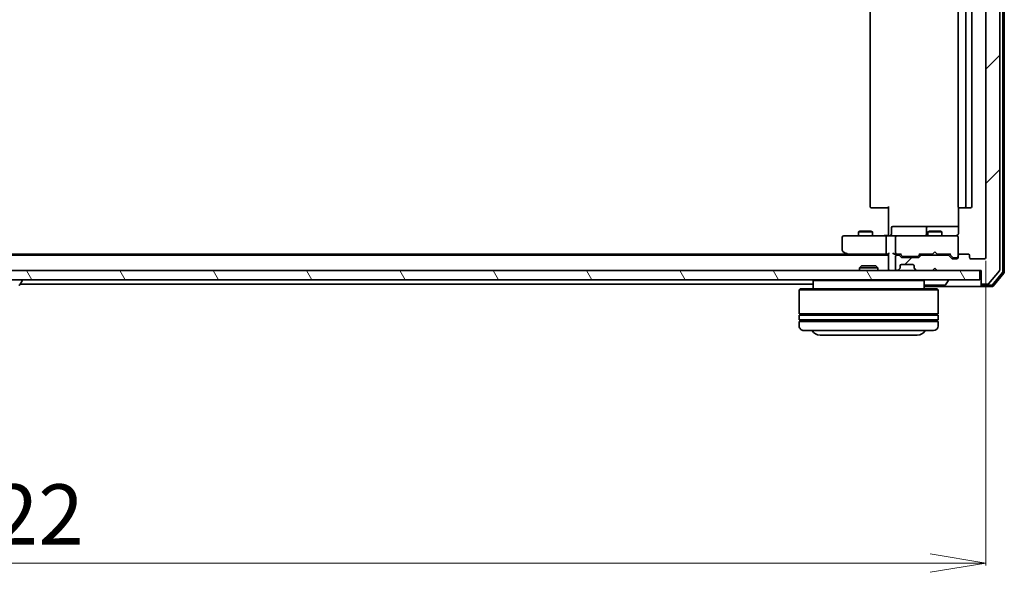
# Model space of a CAD drawing. Units: millimetres. Extents: x 7 to 7877, y 4 to 1550.
# Drawn here: x 1135 to 1347, y 148 to 267 of the extents above; entities that cross this region are included whole.
import ezdxf

# ---------------------------------------------------------------- set-up
doc = ezdxf.new("R2010")
doc.units = ezdxf.units.MM
doc.header["$LTSCALE"] = 0.5
doc.layers.get('Defpoints').update_dxf_attribs({"lineweight": 25})
for name, color, linetype, lineweight in [('Dimension (ISO)', 7, 'Continuous', 18), ('Hatch (ISO)', 1, 'Continuous', 18), ('Visible (ISO)', 7, 'Continuous', 35)]:
    doc.layers.add(name, color=color, linetype=linetype, lineweight=lineweight)
doc.styles.add('Note Text (TK)', font='MS PGothic.ttf')
doc.dimstyles.new('Default - Method 1b (TK)', dxfattribs={"dimscale": 0.5, "dimtxt": 2.5, "dimasz": 2.5, "dimexe": 1, "dimexo": 1.499999999999999, "dimgap": 1, "dimtad": 1, "dimrnd": 1e-08, "dimdsep": 46, "dimtxsty": 'Note Text (TK)', "dimblk": 'OPEN', "dimcen": 0.09, "dimdle": 5, "dimclrd": 100, "dimclre": 100, "dimclrt": 7, "dimadec": 1, "dimazin": 1, "dimtfac": 1, "dimtmove": 0, "dimatfit": 3, "dimldrblk": 'OPEN', "dimfxl": 1, "dimtolj": 1, "dimlwd": -1, "dimlwe": -1, "dimarcsym": 0})

# ---------------------------------------------------------------- blocks, each defined once
blk = doc.blocks.new('_Open')
at = {"color": 0, "linetype": 'ByBlock', "lineweight": -2}
for p, q in [((-1, 0.1666666666666666), (0, 0)), ((-1, -0.1666666666666666), (0, 0)), ((0, 0), (-1, 0))]:
    blk.add_line(p, q, dxfattribs=at)
blk = doc.blocks.new('*D31')
at = {"layer": 'Defpoints', "color": 0}
for p in [(921.4200534665941, 215.9952562474658), (1343.420053466594, 215.9952562505578), (1343.420053466594, 149.9952562474658)]:
    blk.add_point(p, dxfattribs=at)
at = {"layer": 'Dimension (ISO)', "color": 100}
for p, q in [((921.4200534665941, 215.2452562474658), (921.4200534665941, 149.4952562474658)), ((1343.420053466594, 215.2452562505578), (1343.420053466594, 149.4952562474658)), ((933.420053466594, 149.9952562474658), (1331.420053466594, 149.9952562474658))]:
    blk.add_line(p, q, dxfattribs=at)
at = {"layer": 'Dimension (ISO)', "color": 100, "xscale": 12, "yscale": 12, "zscale": 12, "rotation": 180}
blk.add_blockref('_Open', (921.4200534665941, 149.9952562474658), dxfattribs=at)
at = {"layer": 'Dimension (ISO)', "color": 100, "xscale": 12, "yscale": 12, "zscale": 12}
blk.add_blockref('_Open', (1343.420053466594, 149.9952562474658), dxfattribs=at)
at = {"layer": 'Dimension (ISO)', "color": 7, "insert": (1119.050735284776, 160.4952562474658), "char_height": 13, "attachment_point": 4, "style": 'Note Text (TK)'}
blk.add_mtext('\\A1;422', dxfattribs=at)

msp = doc.modelspace()

# ---------------------------------------------------------------- hatches: boundary and pattern name
at = {"layer": 'Hatch (ISO)'}
h = msp.add_hatch(dxfattribs=at)
h.set_pattern_fill('ANSI31', color=256, scale=139.7, style=0)
h.set_pattern_definition([(45, (132.9999999999999, -40.00000000000004), (-12.34785216647009, 12.34785216647009), [])])
edge = h.paths.add_edge_path()
edge.add_ellipse((1342.720053465349, 385.8952562505527), major_axis=(-0.2999999999999758, -2.1791e-12), ratio=1, start_angle=269.9999999999977, end_angle=360.0000000000045)
edge.add_line((1342.420053465349, 385.8952562505505), (1342.420053465369, 383.1952562505504))
edge.add_line((1342.420053465369, 383.1952562505504), (1332.920053465369, 383.1952562504808))
edge.add_line((1332.920053465369, 383.1952562504808), (1332.420053465372, 382.6952562504772))
edge.add_line((1332.420053465372, 382.6952562504772), (1331.920053465369, 383.1952562504735))
edge.add_line((1331.920053465369, 383.1952562504735), (1328.544317534081, 383.1952562504488))
edge.add_ellipse((1328.544317534083, 382.8952562504488), major_axis=(-0.2999999999999758, -2.1713e-12), ratio=1, start_angle=270.000000000006, end_angle=315.0000000000027)
edge.add_line((1328.332185499725, 383.1073882848031), (1328.007921431016, 382.7831242160888))
edge.add_ellipse((1328.220053465374, 382.5709921817344), major_axis=(-0.2121320343543954, -0.2121320343574994), ratio=1, start_angle=269.9999999999983, end_angle=315.0000000000015)
edge.add_line((1327.920053465373, 382.5709921817323), (1327.920053465376, 382.1952562504442))
edge.add_ellipse((1327.620053465376, 382.1952562504419), major_axis=(2.2157e-12, -0.2999999999999814), ratio=1, start_angle=0, end_angle=90.00000000000432, ccw=False)
edge.add_line((1327.620053465379, 381.8952562504419), (1325.220053465378, 381.8952562504244))
edge.add_ellipse((1325.220053465376, 382.1952562504244), major_axis=(-0.2999999999999758, -2.2191e-12), ratio=1, start_angle=0, end_angle=89.99999999999687, ccw=False)
edge.add_line((1324.920053465376, 382.1952562504222), (1324.920053465373, 382.5709921817103))
edge.add_ellipse((1324.620053465373, 382.570992181708), major_axis=(-2.2157e-12, 0.3000000000000669), ratio=1, start_angle=270.0000000000009, end_angle=314.9999999999894)
edge.add_line((1324.832185499728, 382.7831242160655), (1324.507921431014, 383.1073882847751))
edge.add_ellipse((1324.295789396659, 382.8952562504176), major_axis=(-0.2121320343575039, 0.2121320343543866), ratio=1, start_angle=269.9999999999964, end_angle=315.0000000000065)
edge.add_line((1324.295789396657, 383.1952562504176), (1324.220053465369, 383.195256250417))
edge.add_ellipse((1324.220053465371, 382.895256250417), major_axis=(-0.2999999999999758, -2.178e-12), ratio=1, start_angle=270.0000000000047, end_angle=360.0000000000047)
edge.add_line((1323.920053465371, 382.8952562504148), (1323.920053465391, 380.1952562504149))
edge.add_ellipse((1324.220053465391, 380.195256250417), major_axis=(2.1802e-12, -0.2999999999999758), ratio=1, start_angle=269.9999999999975, end_angle=360.0000000000043)
edge.add_line((1324.220053465393, 379.8952562504171), (1324.595789396681, 379.8952562504198))
edge.add_ellipse((1324.595789396679, 380.1952562504198), major_axis=(0.2999999999999758, 2.178e-12), ratio=1, start_angle=269.9999999999979, end_angle=314.9999999999943)
edge.add_line((1324.807921431037, 379.9831242160654), (1325.132185499746, 380.3073882847797))
edge.add_ellipse((1325.344317534104, 380.0952562504253), major_axis=(0.2121320343543954, 0.212132034357496), ratio=1, start_angle=44.999999999995225, end_angle=89.99999999999869, ccw=False)
edge.add_line((1325.344317534101, 380.3952562504253), (1328.845789396678, 380.3952562504509))
edge.add_ellipse((1328.84578939668, 380.095256250451), major_axis=(0.2999999999999758, 2.218e-12), ratio=1, start_angle=45.00000000000102, end_angle=89.9999999999971, ccw=False)
edge.add_line((1329.057921431034, 380.3073882848084), (1329.382185499748, 379.9831242160989))
edge.add_ellipse((1329.594317534103, 380.1952562504565), major_axis=(0.2121320343575038, -0.2121320343543898), ratio=1, start_angle=269.9999999999968, end_angle=315.000000000007)
edge.add_line((1329.594317534105, 379.8952562504565), (1335.245789396681, 379.8952562504978))
edge.add_ellipse((1335.245789396679, 380.1952562504979), major_axis=(0.2999999999999581, 2.1782e-12), ratio=1, start_angle=269.9999999999978, end_angle=314.9999999999991)
edge.add_line((1335.457921431037, 379.9831242161435), (1336.082185499744, 380.60738828486))
edge.add_ellipse((1336.294317534101, 380.3952562505056), major_axis=(0.2121320343543954, 0.2121320343574971), ratio=1, start_angle=44.999999999995, end_angle=90.00000000000091, ccw=False)
edge.add_line((1336.294317534099, 380.6952562505055), (1337.120053465387, 380.6952562505116))
edge.add_ellipse((1337.120053465389, 380.3952562505116), major_axis=(0.2999999999999936, 2.2102e-12), ratio=1, start_angle=0, end_angle=89.99999999999858, ccw=False)
edge.add_line((1337.420053465389, 380.3952562505137), (1337.420053465392, 379.9952562505138))
edge.add_ellipse((1337.720053465392, 379.9952562505159), major_axis=(2.1802e-12, -0.2999999999999794), ratio=1, start_angle=269.9999999999941, end_angle=360.0000000000043)
edge.add_line((1337.720053465395, 379.695256250516), (1339.620053465395, 379.6952562505299))
edge.add_ellipse((1339.620053465392, 379.9952562505299), major_axis=(0.2999999999999758, 2.178e-12), ratio=1, start_angle=270.0000000000047, end_angle=360.0000000000047)
edge.add_line((1339.920053465393, 379.9952562505321), (1339.920053465389, 380.3952562505321))
edge.add_ellipse((1340.22005346539, 380.3952562505342), major_axis=(-2.198e-12, 0.2999999999999892), ratio=1, start_angle=9.094947017729282e-13, end_angle=89.9999999999975, ccw=False)
edge.add_line((1340.220053465387, 380.6952562505342), (1343.120053465387, 380.6952562505555))
edge.add_ellipse((1343.120053465389, 380.3952562505556), major_axis=(0.2999999999999936, 2.208e-12), ratio=1, start_angle=0, end_angle=89.99999999999898, ccw=False)
edge.add_line((1343.420053465389, 380.3952562505577), (1343.420053466594, 215.9952562505577))
edge.add_ellipse((1343.120053466594, 215.9952562505556), major_axis=(2.198e-12, -0.2999999999999903), ratio=1, start_angle=9.094947017729282e-13, end_angle=89.99999999999591, ccw=False)
edge.add_line((1343.120053466596, 215.6952562505555), (1340.220053466596, 215.6952562505342))
edge.add_ellipse((1340.220053466594, 215.9952562505343), major_axis=(-0.2999999999999936, -2.2091e-12), ratio=1, start_angle=0, end_angle=89.9999999999988, ccw=False)
edge.add_line((1339.920053466594, 215.9952562505321), (1339.920053466591, 216.3952562505321))
edge.add_ellipse((1339.620053466591, 216.3952562505299), major_axis=(-2.1802e-12, 0.2999999999999803), ratio=1, start_angle=270.0000000000009, end_angle=360.0000000000043)
edge.add_line((1339.620053466589, 216.6952562505298), (1337.720053466589, 216.6952562505159))
edge.add_ellipse((1337.720053466591, 216.395256250516), major_axis=(-0.2999999999999758, -2.1774e-12), ratio=1, start_angle=269.999999999998, end_angle=360.0000000000048)
edge.add_line((1337.420053466591, 216.3952562505138), (1337.420053466594, 215.9952562505138))
edge.add_ellipse((1337.120053466594, 215.9952562505116), major_axis=(2.198e-12, -0.2999999999999883), ratio=1, start_angle=9.094947017729282e-13, end_angle=90.00000000000432, ccw=False)
edge.add_line((1337.120053466596, 215.6952562505116), (1336.294317535308, 215.6952562505055))
edge.add_ellipse((1336.294317535306, 215.9952562505055), major_axis=(-0.2999999999999758, -2.2187e-12), ratio=1, start_angle=45.0000000000033, end_angle=90.00000000000381, ccw=False)
edge.add_line((1336.082185500951, 215.783124216148), (1335.457921432235, 216.4073882848554))
edge.add_ellipse((1335.245789397881, 216.1952562504979), major_axis=(-0.2121320343575039, 0.2121320343543899), ratio=1, start_angle=269.9999999999969, end_angle=315.000000000007)
edge.add_line((1335.245789397878, 216.4952562504979), (1329.594317535302, 216.4952562504564))
edge.add_ellipse((1329.594317535304, 216.1952562504565), major_axis=(-0.2999999999999758, -2.178e-12), ratio=1, start_angle=269.9999999999979, end_angle=314.9999999999919)
edge.add_line((1329.382185500947, 216.4073882848109), (1329.057921432237, 216.0831242160965))
edge.add_ellipse((1328.84578939788, 216.2952562504509), major_axis=(-0.2121320343543954, -0.2121320343574972), ratio=1, start_angle=44.999999999995, end_angle=89.99999999999852, ccw=False)
edge.add_line((1328.845789397882, 215.995256250451), (1325.344317535306, 215.9952562504253))
edge.add_ellipse((1325.344317535304, 216.2952562504253), major_axis=(-0.2999999999999758, -2.2202e-12), ratio=1, start_angle=45.000000000001705, end_angle=90.00000000000352, ccw=False)
edge.add_line((1325.132185500949, 216.0831242160678), (1324.807921432235, 216.4073882847774))
edge.add_ellipse((1324.59578939788, 216.1952562504199), major_axis=(-0.2121320343575039, 0.2121320343543932), ratio=1, start_angle=269.9999999999985, end_angle=315.0000000000074)
edge.add_line((1324.595789397879, 216.4952562504198), (1324.22005346659, 216.495256250417))
edge.add_ellipse((1324.220053466592, 216.1952562504171), major_axis=(-0.2999999999999758, -2.178e-12), ratio=1, start_angle=270.0000000000047, end_angle=360.0000000000047)
edge.add_line((1323.920053466592, 216.1952562504149), (1323.920053466612, 213.4952562504149))
edge.add_ellipse((1324.220053466612, 213.495256250417), major_axis=(2.1802e-12, -0.2999999999999847), ratio=1, start_angle=269.9999999999975, end_angle=360.0000000000043)
edge.add_line((1324.220053466614, 213.195256250417), (1324.295789397902, 213.1952562504176))
edge.add_ellipse((1324.2957893979, 213.4952562504176), major_axis=(0.2999999999999758, 2.1713e-12), ratio=1, start_angle=270.000000000006, end_angle=315.0000000000027)
edge.add_line((1324.507921432258, 213.2831242160632), (1324.832185500967, 213.6073882847775))
edge.add_ellipse((1324.62005346661, 213.8195203191319), major_axis=(0.2121320343543954, 0.2121320343574883), ratio=1, start_angle=269.9999999999985, end_angle=315.0000000000046)
edge.add_line((1324.92005346661, 213.8195203191341), (1324.920053466607, 214.1952562504222))
edge.add_ellipse((1325.220053466607, 214.1952562504244), major_axis=(-2.2157e-12, 0.2999999999999791), ratio=1, start_angle=0, end_angle=90.00000000000091, ccw=False)
edge.add_line((1325.220053466605, 214.4952562504244), (1327.620053466605, 214.495256250442))
edge.add_ellipse((1327.620053466607, 214.195256250442), major_axis=(0.2999999999999758, 2.2169e-12), ratio=1, start_angle=0, end_angle=89.99999999999733, ccw=False)
edge.add_line((1327.920053466607, 214.1952562504442), (1327.92005346661, 213.8195203191561))
edge.add_ellipse((1328.22005346661, 213.8195203191583), major_axis=(2.1802e-12, -0.2999999999999825), ratio=1, start_angle=270.0000000000009, end_angle=315.0000000000034)
edge.add_line((1328.007921432255, 213.6073882848008), (1328.33218550097, 213.2831242160912))
edge.add_ellipse((1328.544317535324, 213.4952562504487), major_axis=(0.2121320343575039, -0.2121320343543866), ratio=1, start_angle=270.000000000006, end_angle=315.0000000000065)
edge.add_line((1328.544317535326, 213.1952562504487), (1331.920053466614, 213.1952562504735))
edge.add_line((1331.920053466614, 213.1952562504735), (1332.420053466611, 213.6952562504772))
edge.add_line((1332.420053466611, 213.6952562504772), (1332.920053466614, 213.1952562504808))
edge.add_line((1332.920053466614, 213.1952562504808), (1342.420053466614, 213.1952562505504))
edge.add_line((1342.420053466614, 213.1952562505504), (1342.420053466634, 210.4952562505504))
edge.add_ellipse((1342.720053466634, 210.4952562505526), major_axis=(2.198e-12, -0.2999999999999903), ratio=1, start_angle=270.0000000000009, end_angle=360.0000000000009)
edge.add_line((1342.720053466636, 210.1952562505526), (1343.779540982841, 210.1952562505604))
edge.add_ellipse((1343.779540982839, 210.4952562505603), major_axis=(0.2999999999999758, 2.1836e-12), ratio=1, start_angle=270.0000000000037, end_angle=320.1944289077348)
edge.add_line((1344.01000736672, 210.3032009306627), (1346.350519850494, 213.1118159112343))
edge.add_ellipse((1346.120053466614, 213.3038712311319), major_axis=(0.1920553198976539, 0.230466383880618), ratio=1, start_angle=270.0000000000029, end_angle=309.8055710922644)
edge.add_line((1346.420053466613, 213.3038712311341), (1346.42005346537, 383.0866412700253))
edge.add_ellipse((1346.12005346537, 383.0866412700232), major_axis=(-2.198e-12, 0.3000000000000003), ratio=1, start_angle=269.9999999999941, end_angle=309.8055710922667)
edge.add_line((1346.350519849247, 383.2786965899241), (1344.010007365431, 386.0873115704614))
edge.add_ellipse((1343.779540981554, 385.8952562505604), major_axis=(-0.1920553199010132, 0.2304663838777905), ratio=1, start_angle=269.9999999999999, end_angle=320.1944289077435)
edge.add_line((1343.779540981552, 386.1952562505604), (1342.720053465347, 386.1952562505527))
h = msp.add_hatch(dxfattribs=at)
h.set_pattern_fill('ANSI31', color=256, scale=139.7, angle=75.00017538262, style=0)
h.set_pattern_definition([(120.00017538262, (132.9999999999999, -40.00000000000004), (-15.12294188712225, -8.73129629142908), [])])
h.paths.add_polyline_path([(1342.120053466629, 211.1952562505478), (1342.120053466615, 213.1952562505478), (922.7200534666147, 213.195256247475), (922.7200534666295, 211.195256247475)])

# ---------------------------------------------------------------- linework, layer by layer
at = {"layer": 'Visible (ISO)'}
for p, q in [((1346.420053466613, 213.3038712311341), (1346.42005346537, 383.0866412700253)), ((1347.120053466617, 212.9124862116936), (1347.120053465367, 383.4780262894759)), ((1347.420053466617, 212.8038712311413), (1347.420053465366, 383.5866412700325)), ((1343.420053465389, 380.3952562505577), (1343.420053466594, 215.9952562505578)), ((1318.420053465471, 369.3952562503743), (1318.420053466514, 226.9952562503744)), ((1337.42005346547, 369.3952562505136), (1337.420053466513, 226.9952562505136)), ((1339.120053466513, 226.9952562505261), (1339.12005346547, 369.3952562505261)), ((1340.420053466514, 226.9952562505356), (1340.42005346547, 369.3952562505356)), ((1318.778632110279, 226.6952562503771), (1318.720053466516, 226.6952562503766)), ((1318.778632110279, 226.695256250377), (1319.485738891465, 226.6952562503822)), ((1319.627160247703, 226.6952562503833), (1319.485738891465, 226.6952562503822)), ((1319.627160247703, 226.6952562503833), (1322.005839904143, 226.6952562504007)), ((1322.420053466516, 226.6952562504037), (1322.005839904143, 226.6952562504007)), ((1322.420053466556, 221.1952562504037), (1322.420053466514, 226.9952562504037)), ((1337.50987374539, 226.7811897075436), (1337.509873745431, 221.1952562505143)), ((1337.778632110278, 226.6952562505163), (1337.720053466516, 226.6952562505159)), ((1337.778632110278, 226.6952562505163), (1338.485738891465, 226.6952562505215)), ((1338.627160247702, 226.6952562505225), (1338.485738891465, 226.6952562505215)), ((1338.627160247702, 226.6952562505225), (1338.820053466516, 226.6952562505239)), ((1338.820053466516, 226.6952562505239), (1340.120053466515, 226.6952562505335)), ((1316.226778466553, 221.6986187503584), (1315.920053466554, 221.5452562503562)), ((1318.920053466554, 221.5452562503781), (1315.920053466554, 221.5452562503561)), ((1315.920053466561, 220.6952562503561), (1315.920053466554, 221.5452562503561)), ((1316.226778466553, 221.6986187503584), (1318.613328466553, 221.6986187503759)), ((1318.613328466553, 221.6986187503759), (1318.920053466554, 221.5452562503782)), ((1318.920053466561, 220.6952562503781), (1318.920053466554, 221.5452562503782)), ((1323.021362001938, 220.9952562504082), (1323.021362001928, 222.3952562504082)), ((1327.251009229551, 222.6952562504391), (1323.321362001925, 222.6952562504103)), ((1330.925525830011, 222.695256250466), (1327.251009229551, 222.6952562504391)), ((1330.625525829959, 222.3952562504639), (1330.62552582997, 220.9952562504638)), ((1331.226778466552, 221.698618750468), (1330.920053466553, 221.5452562504657)), ((1333.920053466554, 221.5452562504876), (1330.920053466553, 221.5452562504657)), ((1330.92005346656, 220.695256250466), (1330.920053466553, 221.5452562504657)), ((1331.097097933213, 222.6952562504673), (1330.925525829957, 222.695256250466)), ((1337.509873745474, 222.6952562505143), (1331.097097933213, 222.6952562504673)), ((1331.226778466552, 221.698618750468), (1333.613328466552, 221.6986187504855)), ((1333.613328466552, 221.6986187504855), (1333.920053466554, 221.5452562504877)), ((1333.920053466559, 220.695256250488), (1333.920053466554, 221.5452562504876)), ((1312.420053466563, 220.3952562503304), (1312.420053466583, 217.5452562503305)), ((1313.483450931822, 220.6952562503382), (1312.72005346656, 220.6952562503327)), ((1322.044317535272, 220.6952562504009), (1313.483450931822, 220.6952562503382)), ((1321.920053466562, 220.3952562504001), (1321.920053466587, 216.9952562504001)), ((1322.044317535272, 220.6952562504009), (1324.22005346656, 220.6952562504169)), ((1322.420053466556, 221.1952562504037), (1322.420053466558, 220.9202949338084)), ((1322.420053466557, 220.7029950669586), (1322.420053466558, 220.9202949338083)), ((1323.920053466562, 220.3952562504147), (1323.920053466587, 216.9952562504147)), ((1325.038271542939, 220.6952562504229), (1324.22005346656, 220.6952562504169)), ((1336.234643269935, 220.695256250505), (1325.038271542939, 220.6952562504229)), ((1337.120053466559, 220.6952562505114), (1336.234643269935, 220.695256250505)), ((1337.420053466562, 220.3952562505136), (1337.420053466562, 220.4185838679447)), ((1337.420053466591, 216.3952562505138), (1337.420053466562, 220.3952562505136)), ((1312.540053466585, 217.3052562503313), (1313.273386799922, 216.7552562503367)), ((1313.483450931849, 216.9952562503382), (1313.327843777596, 216.8396490960828)), ((1332.420053466585, 217.195256250477), (1331.980053466589, 216.7552562504738)), ((1332.420053466585, 217.195256250477), (1332.860053466588, 216.7552562504802)), ((1322.420053466593, 216.4952562504034), (942.4200534665903, 216.4952562476191)), ((1313.353386799937, 216.6952562503369), (951.4867201333454, 216.6952562476855)), ((1313.273386799922, 216.7552562503367), (1313.62005346659, 216.4952562503394)), ((1313.453386799922, 216.695256250338), (1322.044317535301, 216.695256250401)), ((1322.044317535301, 216.695256250401), (1322.420053466589, 216.6952562504037)), ((1322.420053466589, 216.7831242160477), (1322.420053466613, 213.4952562504037)), ((1323.844317535301, 216.6952562504141), (1324.220053466589, 216.6952562504169)), ((1323.920053466592, 216.1952562504149), (1323.920053466612, 213.4952562504149)), ((1324.220053466589, 216.6952562504169), (1325.096148703974, 216.6952562504234)), ((1324.595789397879, 216.4952562504199), (1324.22005346659, 216.4952562504171)), ((1325.13218550095, 216.0831242160678), (1324.807921432235, 216.4073882847774)), ((1325.332169669463, 216.2831400475549), (1324.920053466589, 216.695256250422)), ((1328.845789397882, 215.995256250451), (1325.344317535306, 215.9952562504253)), ((1325.54434920064, 216.1952562504266), (1325.687762724303, 216.1952562504277)), ((1325.687762724303, 216.1952562504277), (1328.502344208883, 216.1952562504484)), ((1328.502344208883, 216.1952562504484), (1328.645757732547, 216.1952562504494)), ((1328.857937263722, 216.2831400475807), (1329.270053466589, 216.6952562504539)), ((1329.382185500947, 216.4073882848109), (1329.057921432237, 216.0831242160965)), ((1329.093958229205, 216.6952562504527), (1331.920053466589, 216.6952562504734)), ((1335.245789397879, 216.4952562504979), (1329.594317535302, 216.4952562504564)), ((1330.92005346659, 216.4952562504661), (1330.920053466589, 216.695256250466)), ((1331.920053466589, 216.6952562504733), (1331.980053466589, 216.7552562504738)), ((1332.860053466588, 216.7552562504802), (1332.920053466589, 216.6952562504806)), ((1332.920053466589, 216.6952562504807), (1335.746148703973, 216.6952562505014)), ((1333.92005346659, 216.4952562504882), (1333.920053466589, 216.695256250488)), ((1336.082185500951, 215.783124216148), (1335.457921432235, 216.4073882848554)), ((1335.570053466589, 216.6952562505001), (1336.282169669464, 215.9831400476351)), ((1337.120053466596, 215.6952562505116), (1336.294317535308, 215.6952562505055)), ((1336.494349200642, 215.8952562505069), (1336.630851229189, 215.8952562505079)), ((1336.630851229189, 215.8952562505079), (1337.120053466595, 215.8952562505115)), ((1337.420053466591, 216.3952562505138), (1337.420053466594, 215.9952562505138)), ((1339.620053466589, 216.6952562505299), (1337.720053466589, 216.695256250516)), ((1339.920053466594, 215.9952562505321), (1339.920053466591, 216.3952562505321)), ((1343.120053466596, 215.6952562505555), (1340.220053466596, 215.6952562505343)), ((1342.120053466615, 213.1952562505478), (922.7200534666149, 213.195256247475)), ((1316.549468466607, 214.1952562503604), (1316.120053466611, 213.7657412503573)), ((1320.12005346661, 213.7657412503866), (1316.120053466611, 213.7657412503573)), ((1316.120053466615, 213.1952562503573), (1316.120053466611, 213.7657412503572)), ((1316.549468466608, 214.1952562503604), (1319.690638466607, 214.1952562503835)), ((1319.690638466607, 214.1952562503835), (1320.12005346661, 213.7657412503866)), ((1320.120053466614, 213.1952562503866), (1320.12005346661, 213.7657412503866)), ((1322.420053466614, 213.4952562504033), (1322.420053466617, 213.1952562504033)), ((1324.220053466614, 213.1952562504171), (1324.295789397903, 213.1952562504176)), ((1324.507921432258, 213.2831242160632), (1324.832185500968, 213.6073882847775)), ((1324.832185500968, 213.6073882847774), (1324.852630005195, 213.6278327890041)), ((1324.92005346661, 213.8195203191342), (1324.920053466607, 214.1952562504223)), ((1325.220053466605, 214.4952562504244), (1327.620053466605, 214.495256250442)), ((1327.920053466607, 214.1952562504442), (1327.92005346661, 213.8195203191561)), ((1327.987476928029, 213.6278327890271), (1328.007921432256, 213.6073882848007)), ((1328.007921432255, 213.6073882848008), (1328.33218550097, 213.2831242160913)), ((1328.544317535326, 213.1952562504487), (1331.920053466614, 213.1952562504735)), ((1331.920053466614, 213.1952562504735), (1332.420053466611, 213.6952562504772)), ((1332.420053466611, 213.6952562504772), (1332.920053466615, 213.1952562504809)), ((1332.920053466615, 213.1952562504809), (1342.420053466614, 213.1952562505505)), ((1342.120053466629, 211.1952562505478), (1342.120053466615, 213.1952562505478)), ((1342.420053466614, 213.1952562505505), (1342.420053466634, 210.4952562505504)), ((1344.010007366719, 210.3032009306627), (1346.350519850494, 213.1118159112343)), ((1344.869494882926, 210.1032009306689), (1347.050519850497, 212.7204308917937)), ((922.7200534666295, 211.195256247475), (1342.120053466629, 211.1952562505478)), ((1134.72920498106, 210.0862585789093), (1135.287742189891, 210.9455465925095)), ((1135.32005346663, 211.0952562490328), (1135.32005346663, 211.0545442626289)), ((1306.320053466631, 211.1952562502855), (1306.120053466633, 210.995256250284)), ((1330.120053466629, 210.9952562504598), (1306.120053466632, 210.995256250284)), ((1306.120053466633, 210.995256250284), (1306.120053466646, 209.195256250284)), ((1329.920053466627, 211.1952562504584), (1330.120053466629, 210.9952562504598)), ((1330.120053466629, 210.9952562504598), (1330.120053466642, 209.1952562504598)), ((1334.72920498106, 210.0862585803745), (1335.287742189891, 210.9455465939749)), ((1335.32005346663, 211.095256250498), (1335.32005346663, 211.0545442640942)), ((1345.010007366723, 209.8032009306699), (1347.350519850498, 212.6118159112415)), ((1134.800053466712, 210.1952562490286), (1306.120053466818, 210.1952562502838)), ((1303.320053466646, 209.1952562502635), (1303.120053466648, 208.9952562502621)), ((1333.120053466643, 208.9952562504818), (1303.120053466648, 208.995256250262)), ((1303.120053466648, 208.995256250262), (1303.120053466686, 203.795256250262)), ((1303.320053466646, 209.1952562502635), (1332.920053466641, 209.1952562504804)), ((1330.120053466819, 209.6952562504601), (1342.72005346664, 209.6952562505525)), ((1330.278590675476, 209.995256250461), (1334.561516257801, 209.9952562504924)), ((1332.920053466641, 209.1952562504804), (1333.120053466643, 208.9952562504818)), ((1333.120053466643, 208.9952562504818), (1333.120053466681, 203.7952562504818)), ((1342.420053466634, 210.4952562505503), (1342.420053466636, 210.2952562505503)), ((1342.420053466638, 209.9952562505503), (1342.420053466636, 210.2952562505503)), ((1342.720053466636, 210.1952562505526), (1343.779540982841, 210.1952562505604)), ((1342.720053466638, 209.9952562505525), (1344.639028499047, 209.9952562505666)), ((1342.72005346664, 209.6952562505525), (1344.779540982845, 209.6952562505676)), ((1333.120053466681, 203.7952562504818), (1303.120053466686, 203.795256250262)), ((1303.120053466688, 203.495256250262), (1333.120053466683, 203.4952562504818)), ((1303.120053466688, 203.495256250262), (1303.120053466696, 202.495256250262)), ((1333.12005346669, 202.4952562504819), (1303.120053466696, 202.495256250262)), ((1303.120053466697, 202.195256250262), (1333.120053466692, 202.1952562504818)), ((1303.120053466697, 202.1952562502621), (1303.120053466705, 201.195256250262)), ((1303.320053466688, 203.4952562502635), (1303.320053466686, 203.7952562502634)), ((1303.320053466698, 202.1952562502635), (1303.320053466695, 202.4952562502635)), ((1332.920053466683, 203.4952562504803), (1332.920053466681, 203.7952562504804)), ((1332.920053466693, 202.1952562504803), (1332.920053466691, 202.4952562504803)), ((1333.120053466683, 203.4952562504818), (1333.12005346669, 202.4952562504819)), ((1333.120053466693, 202.1952562504818), (1333.1200534667, 201.1952562504819)), ((1332.120053466707, 200.1952562504745), (1304.120053466712, 200.1952562502693)), ((1307.620053466719, 199.195256250295), (1328.620053466716, 199.1952562504489))]:
    msp.add_line(p, q, dxfattribs=at)
for centre, radius, start, end in [((1318.720053466514, 226.9952562503766), 0.3000000000000003, 180, 270.0000000004104), ((1337.720053466514, 226.9952562505158), 0.3000000000000003, 180, 270.0000000004104), ((1338.820053466514, 226.9952562505239), 0.3000000000000003, 270.0000000004104, 0), ((1340.120053466514, 226.9952562505334), 0.3000000000000003, 270.0000000004104, 0), ((1323.321362001927, 222.3952562504103), 0.3, 90.00000000041037, 180), ((1330.925525829959, 222.395256250466), 0.3000000000000025, 90.00000000041037, 180), ((1312.720053466562, 220.3952562503327), 0.3000000000000003, 90.00000000041037, 180), ((1322.721362001938, 220.9952562504059), 0.3000000000000025, 270.0000000004104, 0), ((1324.220053466562, 220.3952562504169), 0.3000000000000003, 90.00000000041037, 180), ((1330.32552582997, 220.9952562504617), 0.3000000000000007, 270.0000000004104, 0), ((1336.920053466556, 221.19525625051), 0.4999999999999994, 270.0000000004234, 284.4775121863538), ((1337.120053466562, 220.42065958127), 0.2999999999999996, 0, 104.4775121863403), ((1337.120053466562, 220.3952562505115), 0.3000000000000025, 0, 90.00000000041037), ((1312.720053466583, 217.5452562503326), 0.2999999999999919, 180, 233.1301023545818), ((1324.220053466587, 216.9952562504169), 0.2999999999999998, 180, 211.2444547017975), ((1313.453386799921, 216.995256250338), 0.3000000000000028, 233.1301023545818, 246.5620212589607), ((1313.453386799921, 216.995256250338), 0.3, 246.5620044227314, 270.0000000004104), ((1324.220053466593, 216.1952562504171), 0.3, 90.00000000041037, 180), ((1324.220053466587, 216.9952562504169), 0.3, 246.5620157904067, 270.0000000004104), ((1324.595789397881, 216.1952562504199), 0.2999999999999965, 45.00000000041417, 90.00000000041037), ((1325.344317535304, 216.2952562504253), 0.2999999999999999, 225.0000000004142, 270.0000000004104), ((1328.84578939788, 216.295256250451), 0.2999999999999965, 270.0000000004104, 315.000000000422), ((1329.594317535305, 216.1952562504565), 0.2999999999999999, 90.00000000041037, 135.0000000004241), ((1335.245789397881, 216.1952562504979), 0.2999999999999965, 45.00000000041417, 90.00000000041037), ((1336.294317535306, 215.9952562505055), 0.2999999999999999, 225.0000000004142, 270.0000000004104), ((1337.120053466593, 216.1952562505114), 0.2999999999999936, 270.0000000004104, 0), ((1337.120053466594, 215.9952562505116), 0.3, 270.0000000004104, 0), ((1337.720053466591, 216.395256250516), 0.3, 90.00000000041037, 180), ((1339.620053466591, 216.3952562505299), 0.3, 0, 90.00000000041037), ((1340.220053466594, 215.9952562505343), 0.2999999999999999, 180, 270.0000000004104), ((1343.120053466594, 215.9952562505556), 0.3, 270.0000000004104, 0), ((1322.720053466613, 213.4952562504059), 0.2999999999999936, 180, 270.0000000004104), ((1324.220053466613, 213.4952562504171), 0.3, 180, 270.0000000004104), ((1324.295789397901, 213.4952562504177), 0.2999999999999999, 270.0000000004104, 315.000000000422), ((1324.62005346661, 213.819520319132), 0.2999999999999965, 315.000000000422, 0), ((1325.220053466607, 214.1952562504244), 0.3, 90.00000000041037, 180), ((1327.620053466607, 214.1952562504421), 0.3, 0, 90.00000000041037), ((1328.22005346661, 213.8195203191583), 0.3, 180, 225.0000000004231), ((1328.544317535324, 213.4952562504488), 0.2999999999999964, 225.0000000004142, 270.0000000004104), ((1346.120053466613, 213.3038712311319), 0.2999999999999971, 320.1944289081351, 0), ((1346.820053466616, 212.9124862116913), 0.2999999999999994, 320.1944289081351, 0), ((1347.120053466617, 212.8038712311391), 0.2999999999999932, 320.1944289081351, 0), ((1135.22005346663, 211.095256249032), 0.1000000000000001, 0, 90.0000000004462), ((1135.12005346663, 211.0545442626274), 0.2000000000000002, 326.9761324446255, 0), ((1335.22005346663, 211.0952562504972), 0.1000000000000005, 0, 90.0000000004462), ((1335.12005346663, 211.0545442640927), 0.200000000000001, 326.9761324446255, 0), ((1134.561516257799, 210.1952562490271), 0.2000000000000001, 270.0000000003908, 326.9761324446493), ((1330.278590675474, 210.195256250461), 0.200000000000001, 217.562760248336, 270.0000000003354), ((1334.561516257799, 210.1952562504924), 0.200000000000001, 270.0000000003908, 326.9761324446374), ((1342.720053466634, 210.4952562505526), 0.3, 180, 270.0000000004104), ((1342.720053466636, 210.2952562505524), 0.3000000000000003, 180, 270.0000000004104), ((1342.720053466638, 209.9952562505525), 0.3, 180, 270.0000000004104), ((1343.779540982839, 210.4952562505604), 0.2999999999999999, 270.0000000004104, 320.1944289081446), ((1344.639028499045, 210.2952562505665), 0.3, 270.0000000004104, 320.1944289081446), ((1344.779540982842, 209.9952562505675), 0.3, 270.0000000004104, 320.1944289081446), ((1304.120053466705, 201.1952562502694), 1, 180, 270.0000000004136), ((1307.620053466704, 201.195256250295), 2, 210.0000000004216, 270.0000000004201), ((1328.6200534667, 201.1952562504489), 1.999999999999919, 270.0000000004071, 330.0000000004042), ((1332.1200534667, 201.1952562504745), 1, 270.0000000004136, 0)]:
    msp.add_arc(centre, radius, start, end, dxfattribs=at)
for centre, major_axis, ratio, start_param, end_param in [((1322.044317535274, 220.395256250401), (2.198e-12, -0.3), 0.4142135623730793, 3.141592653589407, 4.712388980384748), ((1313.483450931849, 216.9727081513922), (0.2411469403927117, -0.4822938807766731), 0.3700244098955475, 4.52944541311893, 4.804172246878492), ((1322.044317535299, 216.9952562504009), (2.198e-12, -0.3), 0.414213562373083, 4.712388980384911, 6.283185307179201), ((1322.720053466587, 216.9952562504059), (-0.2771638597513463, -0.2771638597554218), 0.4142135623730958, 5.105088062082938, 5.890486225480735), ((1323.544317535299, 216.9952562504119), (-0.2771638597554058, 0.2771638597513571), 0.414213562373094, 1.178097245096219, 1.963495408493665), ((1324.220053466587, 216.9727081514709), (-0.2515458700497708, -0.4830340291444589), 0.3384375098868247, 4.886842848392078, 5.161569682151592), ((1323.844317535299, 216.9952562504141), (-0.4242640687119179, -3.1085e-12), 0.7071067811865654, 0.7853981633976295, 1.570796326794781), ((1324.252276544752, 216.9952562504171), (-0.6487387127604651, -0.2044370265441849), 0.3384375098868243, 1.230115038768028, 1.464546153066746), ((1325.199281882824, 216.9952562504241), (0.1245590211881031, 0.2958251358178692), 0.4004104463464446, 3.30861726911835, 3.952118377910803), ((1325.544349200638, 216.4952562504266), (-0.300044779874877, -2.1986e-12), 0.9998507560274983, 0.7853235358426077, 1.570796326794733), ((1328.645757732544, 216.4952562504493), (0.300044779874877, 2.0641e-12), 0.9998507560274983, 4.712388980385625, 5.497861771337508), ((1328.99082505035, 216.9952562504519), (-0.1245590211924719, 0.2958251358160337), 0.4004104463465067, 2.331066929267572, 2.974568038061715), ((1335.849281882824, 216.9952562505021), (0.1245590211881116, 0.2958251358178586), 0.4004104463464748, 3.308617269118428, 3.952118377910817), ((1336.494349200639, 216.1952562505069), (-0.300044779874877, -2.2014e-12), 0.9998507560274983, 0.785323535842598, 1.570796326794724)]:
    msp.add_ellipse(centre, major_axis=major_axis, ratio=ratio, start_param=start_param, end_param=end_param, dxfattribs=at)
for points, knots in [([(1321.257508426832, 220.6952562503952), (1321.32688157115, 220.6952562503957), (1321.398728622626, 220.6977620306074), (1321.547093774033, 220.7047102505719), (1321.623665184738, 220.7091237191852), (1321.780654764883, 220.716462809411), (1321.861080604392, 220.719319107366), (1322.022988180837, 220.7212399984248), (1322.104392179439, 220.7202770393567), (1322.264670740134, 220.7152445491149), (1322.343493786327, 220.711238742084), (1322.42005346656, 220.7072418955471)], [0, 0, 0, 0, 0.0229543492227837, 0.0229543492227837, 0.0459086984455674, 0.0459086984455674, 0.0688630476683511, 0.0688630476683511, 0.0918173968911347, 0.0918173968911347, 0.1147717461139184, 0.1147717461139184, 0.1147717461139184, 0.1147717461139184]), ([(1337.420053466558, 220.9202949339181), (1337.40044913552, 220.8927865943915), (1337.377983734498, 220.8673616169427), (1337.308380341038, 220.80092153424), (1337.242395327027, 220.7587937080757), (1337.168739330608, 220.7293297071604), (1337.15491600127, 220.7244295992894), (1337.140617938878, 220.720001240671)], [-0.1237212871428529, -0.1237212871428529, -0.1237212871428529, -0.1237212871428529, -0.1144259318308356, -0.1144259318308356, -0.0948543072633332, -0.0948543072633332, -0.0906267725124673, -0.0906267725124673, -0.0906267725124673, -0.0906267725124673]), ([(1337.420053466557, 220.9202949339183), (1337.440402467797, 220.9488481772839), (1337.457641238782, 220.9796657899421), (1337.494686194167, 221.0643246233036), (1337.509873745432, 221.135008587456), (1337.509873745431, 221.1952562505143)], [0.1237212871428528, 0.1237212871428528, 0.1237212871428528, 0.1237212871428528, 0.133369726378378, 0.133369726378378, 0.1514440252958578, 0.1514440252958578, 0.1514440252958578, 0.1514440252958578]), ([(1313.33405991051, 216.7200089346539), (1313.332978586691, 216.7227236565715), (1313.331987093806, 216.7256132159022), (1313.327013763293, 216.7423752935668), (1313.324224983596, 216.7638608792111), (1313.324122341665, 216.8008234003431), (1313.325354141879, 216.8204197036864), (1313.327843777596, 216.8396490960829)], [0.2508867660179075, 0.2508867660179075, 0.2508867660179075, 0.2508867660179075, 0.2528779693647782, 0.2528779693647782, 0.2619584182285059, 0.2619584182285059, 0.2683880320243092, 0.2683880320243092, 0.2683880320243092, 0.2683880320243092]), ([(1324.100726598095, 216.7200089099103), (1324.0951879587, 216.7224100538905), (1324.089702939416, 216.7249857635814), (1324.055789442075, 216.7422026850507), (1324.029541425918, 216.7615704351547), (1323.992216430071, 216.7987802472655), (1323.975750467035, 216.8195634278828), (1323.963564843946, 216.8396490961607)], [0.381031219185312, 0.381031219185312, 0.381031219185312, 0.381031219185312, 0.3827419029800159, 0.3827419029800159, 0.3917616542464868, 0.3917616542464868, 0.3985536381406799, 0.3985536381406799, 0.3985536381406799, 0.3985536381406799])]:
    msp.add_open_spline(points, degree=3, knots=knots, dxfattribs=at)

# ---------------------------------------------------------------- dimensions: what is measured, and where the dimension line sits
at = {"layer": 'Dimension (ISO)', "color": 100}
dim = msp.add_linear_dim(base=(1343.420053466594, 149.9952562474658), p1=(921.4200534665941, 215.9952562474658), p2=(1343.420053466594, 215.9952562505578), angle=180, dimstyle='Default - Method 1b (TK)', override={"dimtxt": 26, "dimasz": 24, "dimgap": 8, "dimdec": 0, "dimtol": 0, "dimlim": 0, "dimtp": 0, "dimtm": 0, "dimtdec": 0, "dimtofl": 0, "dimatfit": 1}, dxfattribs=at)
dim.commit()
dim.dimension.update_dxf_attribs({"geometry": '*D31', "text_midpoint": (1132.420053466594, 149.9952562474658), "dimtype": 160})

doc.saveas('drawing.dxf')
